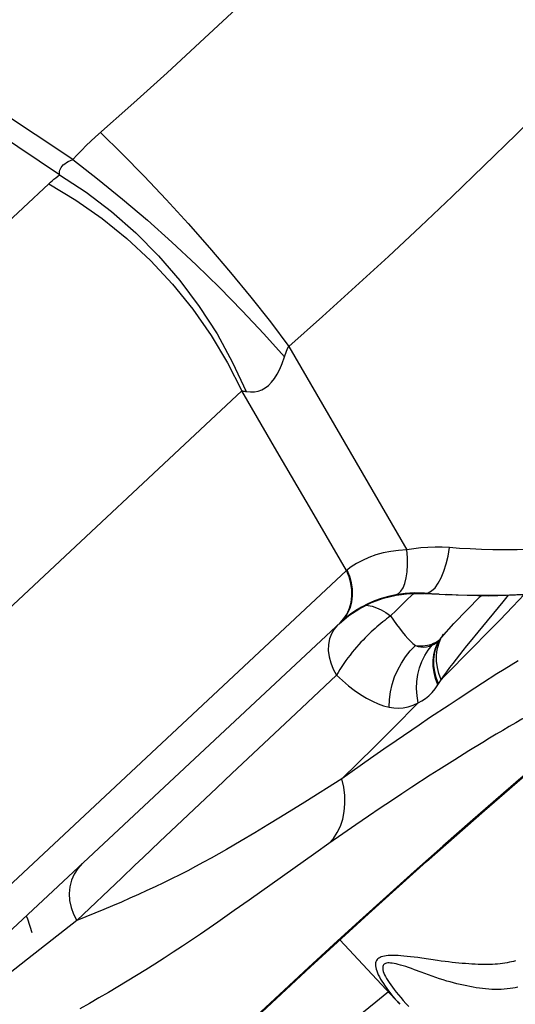
# Model space of a CAD drawing. Units: millimetres. Extents: x 139123 to 154562, y 5824 to 16108.
# Drawn here: x 146324 to 146415, y 10118 to 10300 of the extents above; entities that cross this region are included whole.
import ezdxf

# ---------------------------------------------------------------- set-up
doc = ezdxf.new("R2010")
doc.units = ezdxf.units.MM
doc.layers.add('DEFAULT', color=7, linetype='Continuous')
doc.layers.add('DiKom', color=7, linetype='Continuous')
doc.dimstyles.new('Qitele', dxfattribs={"dimscale": 85, "dimtxt": 4, "dimasz": 5, "dimexe": 4, "dimexo": 0, "dimgap": 3, "dimtad": 1, "dimdec": 0, "dimrnd": 10, "dimzin": 1, "dimtxsty": 'Standard', "dimblk": 'OBLIQUE', "dimcen": 5, "dimdle": 4, "dimclrd": 256, "dimclre": 256, "dimclrt": 256, "dimadec": 0, "dimazin": 0, "dimtfac": 1, "dimtdec": 0, "dimtmove": 0, "dimatfit": 3, "dimldrblk": 'OBLIQUE', "dimfxl": 6, "dimfxlon": 1, "dimlwd": 40, "dimlwe": 30, "dimarcsym": 0})

# ---------------------------------------------------------------- blocks, each defined once
blk = doc.blocks.new('RC-20501')
at = {"layer": 'DiKom', "color": 7, "linetype": 'Continuous'}
for p, q in [((162143.6, 10274.52), (162124.59, 10287.14)), ((162141.16, 10271.72), (162121.96, 10284.51)), ((162071.66, 10207.06), (162139.16, 10270.05)), ((162183.63, 10239.94), (162197.19, 10216.54)), ((162107.44, 10168.71), (162174.94, 10231.7)), ((162181.42, 10220.57), (162174.94, 10231.7)), ((162187.87, 10209.49), (162181.42, 10220.57)), ((162197.19, 10216.54), (162205.48, 10202.27)), ((162194.32, 10198.46), (162187.87, 10209.49)), ((162194.32, 10198.46), (162122.95, 10131.86)), ((162205.7, 10193.2), (162203.53, 10191.09)), ((162206.07, 10194.28), (162205.18, 10194.22)), ((162206.76, 10194.22), (162205.7, 10193.2)), ((162205.89, 10194.21), (162208.37, 10194.23)), ((162210.74, 10194.11), (162208.76, 10194.25)), ((162208.76, 10194.21), (162212.81, 10194)), ((162211.49, 10194.07), (162210.74, 10194.11)), ((162212.6, 10194.01), (162220.68, 10193.81)), ((162220.68, 10193.81), (162228.86, 10194.07)), ((162223.34, 10192.7), (162224.34, 10193.93)), ((162227.23, 10194.02), (162225.1, 10191.79)), ((162194.75, 10190.13), (162196.76, 10191.45)), ((162196.76, 10191.45), (162198.91, 10192.53)), ((162203.53, 10191.09), (162202.49, 10190.07)), ((162218.68, 10187.08), (162223.34, 10192.7)), ((162225.1, 10191.79), (162222.71, 10189.3)), ((162192.93, 10188.61), (162194.75, 10190.13)), ((162222.71, 10189.3), (162220.43, 10186.97)), ((162193.3, 10188.95), (162003.83, 10012.16)), ((162211.92, 10186.07), (162214.22, 10188.67)), ((162211.57, 10185.65), (162211.67, 10185.77)), ((162211.64, 10185.77), (162211.91, 10186.06)), ((162211.67, 10185.77), (162211.91, 10186.06)), ((162211.9, 10186.08), (162212.27, 10186.72)), ((162211.91, 10186.06), (162211.92, 10186.07)), ((162212.27, 10186.72), (162212.28, 10186.73)), ((162217.27, 10185.35), (162218.68, 10187.08)), ((162220.43, 10186.97), (162217.66, 10184.15)), ((162192.44, 10179.08), (162184.9, 10171.99)), ((162211.23, 10177.32), (162211.36, 10177.51)), ((162211.36, 10177.51), (162211.83, 10178.24)), ((162207.57, 10173.95), (162202.94, 10169.31)), ((162184.9, 10171.99), (162173.09, 10160.89)), ((162202.94, 10169.31), (162199.41, 10165.8)), ((162199.41, 10165.8), (162193.47, 10159.91)), ((162217, 10165.11), (162214.35, 10163.45)), ((162214.35, 10163.45), (162211.41, 10161.59)), ((162173.09, 10160.89), (162170.3, 10158.26)), ((162193.47, 10159.91), (162186.56, 10155.6)), ((162170.3, 10158.26), (162159.68, 10148.23)), ((162186.56, 10155.6), (162182.06, 10152.82)), ((162182.06, 10152.82), (162179.75, 10151.4)), ((162179.75, 10151.4), (162177.34, 10149.94)), ((162159.68, 10148.23), (162156.67, 10145.38)), ((162191.03, 10147.91), (162188.61, 10146.22)), ((162188.61, 10146.22), (162176.27, 10137.48)), ((162156.67, 10145.38), (162155.11, 10143.9)), ((162152.71, 10141.61), (162144.34, 10133.67)), ((162176.27, 10137.48), (162173.48, 10135.51)), ((162144.35, 10133.67), (162135.21, 10126.55)), ((162193.08, 10130.1), (162204.21, 10118.18)), ((162135.21, 10126.55), (162126.78, 10119.91)), ((162202.06, 10120.48), (162201.09, 10119.69)), ((162199.74, 10118.58), (162197.14, 10116.48)), ((162201.09, 10119.69), (162199.74, 10118.58)), ((162204.21, 10118.18), (162204.21, 10118.18))]:
    blk.add_line(p, q, dxfattribs=at)
for points in [[(162147.83, 10278.76), (162154.94, 10285.06), (162161.08, 10290.6), (162167.14, 10296.17), (162173.07, 10301.72), (162178.92, 10307.29), (162184.8, 10312.99), (162190.75, 10318.87), (162196.73, 10324.87), (162202.73, 10331.01)], [(162183.63, 10239.94), (162189.86, 10245.47), (162196, 10251.01), (162202.06, 10256.58), (162208.01, 10262.12), (162213.88, 10267.68), (162219.77, 10273.36), (162225.72, 10279.18), (162231.68, 10285.12), (162237.66, 10291.16)], [(162143.6, 10274.52), (162144.43, 10275.41), (162145.27, 10276.28), (162146.11, 10277.13), (162146.97, 10277.96), (162147.83, 10278.76)], [(162148.71, 10279.54), (162152.77, 10275.58), (162156.85, 10271.43), (162160.93, 10267.13), (162164.97, 10262.71), (162168.95, 10258.2), (162172.83, 10253.63), (162176.59, 10249.05), (162180.2, 10244.47), (162183.63, 10239.94)], [(162141.16, 10271.72), (162141.14, 10272.02), (162141.16, 10272.3), (162141.22, 10272.58), (162141.32, 10272.84), (162141.45, 10273.09), (162141.63, 10273.33), (162141.84, 10273.55), (162142.1, 10273.77), (162142.41, 10273.97), (162142.76, 10274.17), (162143.16, 10274.35), (162143.6, 10274.52)], [(162143.6, 10274.52), (162148.2, 10270.96), (162152.82, 10267.21), (162157.42, 10263.29), (162161.98, 10259.23), (162166.45, 10255.07), (162170.8, 10250.83), (162174.99, 10246.56), (162179.01, 10242.27), (162182.8, 10238.01)], [(162139.16, 10270.05), (162139.47, 10270.33), (162139.79, 10270.61), (162140.12, 10270.89), (162140.46, 10271.17), (162140.81, 10271.45), (162141.16, 10271.72)], [(162141.16, 10271.72), (162146.06, 10268.52), (162150.77, 10264.94), (162155.26, 10260.99), (162159.48, 10256.72), (162163.42, 10252.15), (162167.04, 10247.32), (162170.32, 10242.25), (162173.22, 10237), (162175.74, 10231.6)], [(162139.16, 10270.05), (162144.19, 10267.04), (162149.02, 10263.65), (162153.64, 10259.91), (162158, 10255.84), (162162.08, 10251.48), (162165.83, 10246.85), (162169.25, 10241.98), (162172.29, 10236.92), (162174.94, 10231.7)], [(162182.8, 10238.01), (162182.92, 10238.37), (162183.05, 10238.72), (162183.18, 10239.05), (162183.32, 10239.36), (162183.47, 10239.66), (162183.63, 10239.94)], [(162175.74, 10231.6), (162176.52, 10231.51), (162177.26, 10231.53), (162177.97, 10231.66), (162178.63, 10231.91), (162179.25, 10232.27), (162179.85, 10232.74), (162180.41, 10233.31), (162180.95, 10233.99), (162181.46, 10234.8), (162181.94, 10235.74), (162182.39, 10236.81), (162182.8, 10238.01)], [(162174.94, 10231.7), (162175.06, 10231.7), (162175.19, 10231.69), (162175.32, 10231.67), (162175.45, 10231.65), (162175.59, 10231.63), (162175.74, 10231.6)], [(162270.32, 10209.44), (162267.7, 10208.7), (162264.97, 10207.96), (162262.15, 10207.24), (162259.3, 10206.55), (162256.4, 10205.9), (162253.46, 10205.29), (162250.52, 10204.74), (162247.58, 10204.24), (162244.65, 10203.79), (162241.76, 10203.4), (162238.93, 10203.08), (162236.14, 10202.81), (162233.44, 10202.6), (162230.84, 10202.45), (162228.34, 10202.35), (162225.93, 10202.3), (162223.62, 10202.28), (162221.42, 10202.31), (162219.29, 10202.37), (162217.24, 10202.45), (162215.27, 10202.56), (162213.38, 10202.7)], [(162205.48, 10202.27), (162203.97, 10202.19), (162202.5, 10202.01), (162201.08, 10201.73), (162199.73, 10201.34), (162198.46, 10200.86), (162197.27, 10200.32), (162196.17, 10199.74), (162195.18, 10199.12), (162194.32, 10198.46)], [(162203.42, 10193.97), (162203.93, 10194.2), (162204.39, 10194.63), (162204.79, 10195.27), (162205.11, 10196.09), (162205.35, 10197.09), (162205.52, 10198.23), (162205.59, 10199.49), (162205.58, 10200.85), (162205.48, 10202.27)], [(162213.38, 10202.7), (162212.04, 10202.77), (162210.72, 10202.78), (162209.4, 10202.74), (162208.08, 10202.64), (162206.78, 10202.48), (162205.48, 10202.27)], [(162212.79, 10199.68), (162213.13, 10201.15), (162213.38, 10202.7)], [(162193.11, 10188.78), (162193.83, 10189.57), (162194.41, 10190.47), (162194.86, 10191.47), (162195.15, 10192.55), (162195.3, 10193.69), (162195.28, 10194.87), (162195.11, 10196.07), (162194.79, 10197.28), (162194.32, 10198.46)], [(162194.58, 10190.62), (162195.02, 10191.61), (162195.31, 10192.68), (162195.44, 10193.81), (162195.43, 10194.99), (162195.25, 10196.18), (162194.93, 10197.38), (162194.45, 10198.56)], [(162211.87, 10197.13), (162212.37, 10198.33), (162212.79, 10199.68)], [(162208.76, 10194.25), (162209.41, 10194.35), (162210.07, 10194.7), (162210.71, 10195.29), (162211.31, 10196.11), (162211.87, 10197.13)], [(162226.11, 10181.78), (162223.51, 10180.17)], [(162203.42, 10193.97), (162202.07, 10193.68), (162200.75, 10193.3), (162199.49, 10192.84), (162198.26, 10192.31), (162197.09, 10191.71), (162196.01, 10191.06), (162195.02, 10190.38), (162194.12, 10189.68), (162193.3, 10188.95)], [(162198.91, 10192.53), (162201.17, 10193.36), (162203.5, 10193.92), (162205.89, 10194.21)], [(162205.18, 10194.22), (162204.3, 10194.11), (162203.42, 10193.97)], [(162208.76, 10194.25), (162207.86, 10194.3), (162206.96, 10194.31), (162206.07, 10194.28)], [(162208.37, 10194.23), (162208.48, 10194.23), (162208.62, 10194.23), (162208.76, 10194.25)], [(162217.21, 10193.84), (162214.97, 10193.9), (162212.81, 10194)], [(162214.22, 10188.67), (162219.09, 10193.65), (162219.3, 10193.85)], [(162221.99, 10193.83), (162219.55, 10193.82), (162217.21, 10193.84)], [(162229.92, 10194.16), (162227.18, 10194), (162224.53, 10193.89), (162221.99, 10193.83)], [(162197.93, 10192.03), (162198.3, 10192.01), (162199.07, 10191.84), (162199.88, 10191.56), (162200.73, 10191.17), (162201.61, 10190.67), (162202.49, 10190.07)], [(162202.49, 10190.07), (162202.12, 10189.8), (162201.75, 10189.52), (162201.38, 10189.24), (162201.02, 10188.95), (162200.66, 10188.66), (162200.3, 10188.36), (162199.95, 10188.06), (162199.59, 10187.75), (162199.23, 10187.42), (162198.87, 10187.09), (162198.51, 10186.74), (162198.14, 10186.38), (162197.76, 10186), (162197.38, 10185.6), (162196.99, 10185.18), (162196.59, 10184.75), (162196.19, 10184.29), (162195.78, 10183.82), (162195.38, 10183.33), (162194.97, 10182.83), (162194.58, 10182.31), (162194.18, 10181.79), (162193.8, 10181.25), (162193.44, 10180.71), (162193.08, 10180.17), (162192.75, 10179.62), (162192.44, 10179.08)], [(162193.3, 10188.95), (162194.01, 10189.73), (162194.58, 10190.62)], [(162202.49, 10190.07), (162203.03, 10189.27), (162203.57, 10188.5), (162204.11, 10187.78), (162204.64, 10187.09), (162205.16, 10186.44), (162205.66, 10185.87), (162206.15, 10185.37), (162206.62, 10184.94), (162207.08, 10184.58)], [(162192.66, 10188.36), (162192.02, 10187.63), (162191.51, 10186.77)], [(162191.51, 10186.77), (162191.16, 10185.81), (162190.97, 10184.77), (162190.94, 10183.66), (162191.08, 10182.52)], [(162207.08, 10184.58), (162207.55, 10184.54), (162208.02, 10184.53), (162208.47, 10184.55), (162208.9, 10184.59), (162209.32, 10184.65), (162209.71, 10184.74), (162210.09, 10184.86), (162210.44, 10184.99), (162210.78, 10185.15), (162211.08, 10185.33), (162211.37, 10185.53), (162211.64, 10185.77)], [(162210.2, 10184.65), (162210.57, 10184.85), (162210.94, 10185.1), (162211.31, 10185.41), (162211.67, 10185.78)], [(162211.23, 10177.32), (162210.82, 10178.45), (162210.54, 10179.59), (162210.38, 10180.71), (162210.37, 10181.81), (162210.48, 10182.87), (162210.73, 10183.89), (162211.11, 10184.84), (162211.57, 10185.66)], [(162211.36, 10177.51), (162210.95, 10178.65), (162210.66, 10179.78), (162210.51, 10180.9), (162210.5, 10182), (162210.61, 10183.06), (162210.86, 10184.07), (162211.24, 10185.03), (162211.71, 10185.87)], [(162211.83, 10178.24), (162211.43, 10179.39), (162211.15, 10180.54), (162211.01, 10181.68), (162211, 10182.79), (162211.13, 10183.87), (162211.39, 10184.89), (162211.78, 10185.86)], [(162202.19, 10173.19), (162202.26, 10174.6), (162202.46, 10176.01), (162202.78, 10177.4), (162203.23, 10178.77), (162203.8, 10180.09), (162204.48, 10181.34), (162205.25, 10182.52), (162206.12, 10183.6), (162207.08, 10184.58)], [(162207.08, 10184.58), (162207.58, 10184.43), (162208.1, 10184.33), (162208.63, 10184.31), (162209.16, 10184.35), (162209.69, 10184.46), (162210.2, 10184.65)], [(162207.57, 10173.95), (162207.37, 10175.28), (162207.3, 10176.61), (162207.36, 10177.93), (162207.54, 10179.21), (162207.84, 10180.44), (162208.27, 10181.62), (162208.81, 10182.72), (162209.45, 10183.73), (162210.2, 10184.65)], [(162211.83, 10178.24), (162212.36, 10178.98), (162212.91, 10179.73), (162213.47, 10180.5), (162214.06, 10181.27), (162214.66, 10182.06), (162215.28, 10182.86), (162215.93, 10183.68), (162216.59, 10184.51), (162217.27, 10185.35)], [(162217.66, 10184.15), (162212.37, 10178.78), (162211.83, 10178.24)], [(162191.08, 10182.52), (162191.38, 10181.35), (162191.84, 10180.2), (162192.44, 10179.08)], [(162223.51, 10180.17), (162222.18, 10179.33), (162219.49, 10177.62)], [(162192.44, 10179.08), (162193.55, 10178.08), (162194.65, 10177.15), (162195.76, 10176.31), (162196.88, 10175.54), (162198.01, 10174.85), (162199.1, 10174.27), (162200.15, 10173.8), (162201.18, 10173.44), (162202.19, 10173.19)], [(162241.72, 10178.39), (162240.74, 10177.98), (162239.78, 10177.56), (162238.83, 10177.13), (162237.88, 10176.7), (162236.94, 10176.26), (162236, 10175.8), (162235.06, 10175.34), (162234.1, 10174.86), (162233.14, 10174.36), (162232.15, 10173.85), (162231.14, 10173.31), (162230.1, 10172.76), (162229.03, 10172.17), (162227.94, 10171.56), (162226.81, 10170.93), (162225.65, 10170.27), (162224.46, 10169.59), (162223.24, 10168.87), (162222.02, 10168.15), (162220.78, 10167.41), (162219.54, 10166.66), (162217, 10165.11)], [(162158.35, 10097.43), (162166.11, 10104.89), (162176.86, 10115.08), (162187.61, 10125.1), (162198.37, 10134.94), (162209.12, 10144.58), (162219.85, 10154.04), (162230.57, 10163.28), (162241.28, 10172.29), (162248.38, 10178.13)], [(162207.57, 10173.95), (162208.27, 10174.32), (162208.93, 10174.76), (162209.56, 10175.28), (162210.15, 10175.88), (162210.71, 10176.56), (162211.23, 10177.32)], [(162219.49, 10177.62), (162218.06, 10176.69), (162214.97, 10174.68)], [(162214.97, 10174.68), (162213.3, 10173.57), (162209.71, 10171.18)], [(162241.93, 10172.96), (162235.52, 10167.62), (162229.34, 10162.38), (162223.4, 10157.28), (162217.69, 10152.32), (162212.17, 10147.47), (162206.83, 10142.73), (162201.69, 10138.12), (162196.71, 10133.63), (162191.9, 10129.25), (162187.25, 10124.98), (162182.76, 10120.82), (162178.42, 10116.78), (162174.23, 10112.84), (162170.18, 10109.01), (162166.27, 10105.29), (162162.49, 10101.68)], [(162202.19, 10173.19), (162203.06, 10173.04), (162203.94, 10173), (162204.83, 10173.07), (162205.73, 10173.26), (162206.65, 10173.55), (162207.57, 10173.95)], [(162209.71, 10171.18), (162207.75, 10169.86), (162203.53, 10166.97)], [(162203.53, 10166.97), (162201.22, 10165.37), (162198.76, 10163.65), (162193.47, 10159.91)], [(162211.41, 10161.59), (162209.83, 10160.57), (162206.42, 10158.35)], [(162191.03, 10147.91), (162191.88, 10148.87), (162192.6, 10149.96), (162193.18, 10151.16), (162193.62, 10152.47), (162193.9, 10153.86), (162194.03, 10155.31), (162194, 10156.82), (162193.81, 10158.36), (162193.47, 10159.91)], [(162206.42, 10158.35), (162204.57, 10157.13), (162202.62, 10155.84), (162200.56, 10154.46), (162198.38, 10152.98), (162196.06, 10151.4), (162193.61, 10149.71), (162191.03, 10147.91)], [(162177.34, 10149.94), (162174.78, 10148.41), (162173.44, 10147.62), (162172.07, 10146.83), (162170.67, 10146.03), (162169.25, 10145.24), (162167.81, 10144.46), (162166.36, 10143.68), (162164.89, 10142.91), (162163.41, 10142.15), (162161.91, 10141.41), (162160.4, 10140.67), (162158.88, 10139.94), (162157.33, 10139.22), (162155.77, 10138.51), (162154.19, 10137.81), (162152.6, 10137.11), (162150.98, 10136.42), (162149.35, 10135.73)], [(162145.34, 10144.21), (162144.52, 10143.31), (162143.86, 10142.28), (162143.37, 10141.14), (162143.06, 10139.93), (162142.94, 10138.67), (162143.02, 10137.38), (162143.28, 10136.1), (162143.72, 10134.85), (162144.34, 10133.67)], [(162155.11, 10143.9), (162154.32, 10143.14), (162153.52, 10142.38), (162152.71, 10141.61)], [(162149.35, 10135.73), (162146.03, 10134.36), (162144.34, 10133.67)], [(162173.48, 10135.51), (162170.46, 10133.4), (162168.87, 10132.3), (162167.24, 10131.18), (162165.59, 10130.06), (162163.91, 10128.93), (162162.22, 10127.82), (162160.53, 10126.71), (162158.82, 10125.62), (162157.12, 10124.54), (162155.4, 10123.48), (162153.68, 10122.43), (162151.95, 10121.4), (162150.21, 10120.37), (162148.46, 10119.36), (162146.71, 10118.35), (162144.94, 10117.35)], [(162134.99, 10134.55), (162135.21, 10134), (162136.04, 10131.48)], [(162225.59, 10126.22), (162225.24, 10126.12), (162224.87, 10126.03), (162224.48, 10125.95), (162224.09, 10125.87), (162223.67, 10125.8), (162223.23, 10125.73), (162222.78, 10125.68), (162222.31, 10125.63), (162221.83, 10125.59), (162221.34, 10125.57), (162220.83, 10125.55), (162220.31, 10125.54), (162219.78, 10125.54), (162219.24, 10125.55), (162218.68, 10125.57), (162218.12, 10125.6), (162217.54, 10125.63), (162216.95, 10125.66), (162216.36, 10125.71), (162215.75, 10125.76), (162215.14, 10125.81), (162214.51, 10125.87), (162213.87, 10125.94), (162213.22, 10126.01), (162212.56, 10126.1), (162211.87, 10126.19), (162211.16, 10126.29), (162208.25, 10126.72)], [(162208.25, 10126.72), (162207.54, 10126.81), (162206.85, 10126.9), (162206.19, 10126.98), (162205.56, 10127.05), (162204.96, 10127.11), (162204.39, 10127.16), (162203.85, 10127.19), (162203.35, 10127.22), (162202.87, 10127.23), (162202.44, 10127.22), (162202.03, 10127.2), (162201.66, 10127.16), (162201.32, 10127.11), (162201.02, 10127.04), (162200.75, 10126.95), (162200.52, 10126.85), (162200.31, 10126.73), (162200.14, 10126.6), (162199.99, 10126.44), (162199.87, 10126.26), (162199.77, 10126.06), (162199.71, 10125.84), (162199.69, 10125.59), (162199.69, 10125.31), (162199.73, 10125.02), (162199.8, 10124.7), (162199.9, 10124.36), (162200.04, 10124.01), (162200.2, 10123.64), (162200.4, 10123.25), (162200.62, 10122.85), (162200.87, 10122.44), (162201.15, 10122), (162201.45, 10121.56), (162201.78, 10121.1), (162202.14, 10120.62), (162202.52, 10120.13), (162202.92, 10119.64), (162203.35, 10119.14), (162203.79, 10118.63), (162204.21, 10118.18)], [(162206.92, 10124.57), (162206.35, 10124.78), (162205.81, 10124.97), (162205.29, 10125.15), (162204.8, 10125.31), (162204.34, 10125.44), (162203.91, 10125.56), (162203.51, 10125.66), (162203.14, 10125.74), (162202.8, 10125.79), (162202.49, 10125.82), (162202.21, 10125.84), (162201.96, 10125.83), (162201.75, 10125.8), (162201.56, 10125.75), (162201.4, 10125.68), (162201.27, 10125.59), (162201.16, 10125.47), (162201.08, 10125.34), (162201.03, 10125.17), (162201.01, 10124.99), (162201.02, 10124.77), (162201.06, 10124.53), (162201.13, 10124.26), (162201.24, 10123.97), (162201.37, 10123.66), (162201.54, 10123.32), (162201.74, 10122.97), (162201.96, 10122.59), (162202.22, 10122.2), (162202.5, 10121.78), (162202.81, 10121.35), (162203.16, 10120.9), (162203.53, 10120.42), (162203.93, 10119.93), (162204.36, 10119.42), (162204.83, 10118.89), (162205.32, 10118.34), (162205.84, 10117.78)], [(162226.03, 10121.33), (162225.57, 10121.24), (162225.1, 10121.15), (162224.6, 10121.08), (162224.08, 10121.02), (162223.54, 10120.97), (162222.98, 10120.94), (162222.41, 10120.92), (162221.84, 10120.93), (162221.26, 10120.94), (162220.67, 10120.98), (162220.09, 10121.03), (162219.51, 10121.09), (162218.93, 10121.16), (162218.34, 10121.25), (162217.76, 10121.35), (162217.17, 10121.45), (162216.58, 10121.57), (162215.98, 10121.69), (162215.38, 10121.83), (162214.77, 10121.97), (162214.15, 10122.13), (162213.52, 10122.31), (162212.88, 10122.49), (162212.22, 10122.69), (162211.56, 10122.9), (162210.88, 10123.13), (162210.18, 10123.37), (162209.49, 10123.62), (162208.82, 10123.87), (162208.16, 10124.11), (162206.92, 10124.57)]]:
    blk.add_lwpolyline(points, dxfattribs=at)
blk = doc.blocks.new('_Oblique')
at = {"color": 0, "linetype": 'ByBlock', "lineweight": -2}
blk.add_line((-0.5, -0.5), (0.5, 0.5), dxfattribs=at)
blk = doc.blocks.new('*D11')
at = {"lineweight": 30, "transparency": 16777216}
for p, q in [((141848.69, 14308.48), (141848.69, 15158.48)), ((152405.09, 14308.48), (152405.09, 15158.48))]:
    blk.add_line(p, q, dxfattribs=at)
at = {"lineweight": 40, "transparency": 16777216}
blk.add_line((141508.69, 14818.48), (152745.09, 14818.48), dxfattribs=at)
at = {"layer": 'Defpoints', "color": 0, "transparency": 16777216}
for p in [(152405.09, 14818.48), (141848.69, 10199.54), (152405.09, 10186.65)]:
    blk.add_point(p, dxfattribs=at)
at = {"lineweight": 40, "transparency": 16777216, "xscale": 425, "yscale": 425, "zscale": 425, "rotation": 180}
blk.add_blockref('_Oblique', (141848.69, 14818.48), dxfattribs=at)
at = {"lineweight": 40, "transparency": 16777216, "xscale": 425, "yscale": 425, "zscale": 425}
blk.add_blockref('_Oblique', (152405.09, 14818.48), dxfattribs=at)
at = {"transparency": 16777216, "insert": (147126.89, 15206.69), "char_height": 255, "attachment_point": 5}
blk.add_mtext('10560', dxfattribs=at)
blk = doc.blocks.new('*D12')
at = {"lineweight": 40, "transparency": 16777216}
blk.add_line((140426.88, 7505.29), (140426.88, 13211.01), dxfattribs=at)
at = {"lineweight": 30, "transparency": 16777216}
for p, q in [((140936.88, 12871.01), (140086.88, 12871.01)), ((140936.88, 7845.29), (140086.88, 7845.29))]:
    blk.add_line(p, q, dxfattribs=at)
at = {"layer": 'Defpoints', "color": 0, "transparency": 16777216}
for p in [(140426.88, 12871.01), (147477.68, 12871.01), (150681.47, 7845.29)]:
    blk.add_point(p, dxfattribs=at)
at = {"lineweight": 40, "transparency": 16777216, "xscale": 425, "yscale": 425, "zscale": 425}
for p, rotation in [((140426.88, 12871.01), 90), ((140426.88, 7845.29), 270)]:
    blk.add_blockref('_Oblique', p, dxfattribs=dict(at, rotation=rotation))
at = {"transparency": 16777216, "insert": (140038.68, 10358.15), "char_height": 255, "attachment_point": 5, "rotation": 90}
blk.add_mtext('5030', dxfattribs=at)

msp = doc.modelspace()

# ---------------------------------------------------------------- block references
at = {"layer": 'DEFAULT'}
msp.add_blockref('RC-20501', (-15810.18, 0), dxfattribs=at)

# ---------------------------------------------------------------- dimensions: what is measured, and where the dimension line sits
dim = msp.add_linear_dim(base=(152405.09, 14818.48), p1=(141848.69, 10199.54), p2=(152405.09, 10186.65), dimstyle='Qitele', override={"dimtxt": 3})
dim.commit()
dim.dimension.update_dxf_attribs({"geometry": '*D11', "text_midpoint": (147126.89, 15206.69)})
dim = msp.add_linear_dim(base=(140426.88, 12871.01), p1=(150681.47, 7845.29), p2=(147477.68, 12871.01), angle=90, dimstyle='Qitele', override={"dimtxt": 3})
dim.commit()
dim.dimension.update_dxf_attribs({"geometry": '*D12', "text_midpoint": (140038.68, 10358.15)})

doc.saveas('drawing.dxf')
